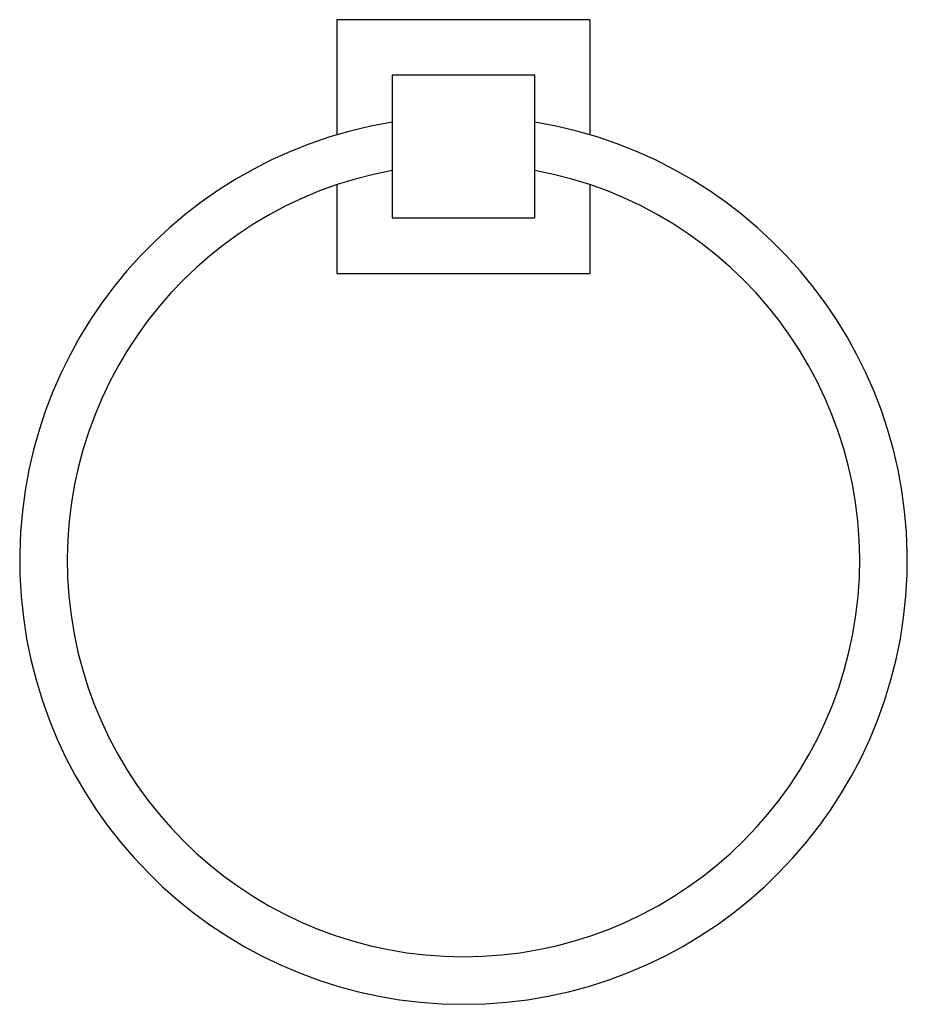
# Model space of a CAD drawing. Units: inches. Extents: x 4.74 to 11.74, y 1.9 to 9.66.
import ezdxf

# ---------------------------------------------------------------- set-up
doc = ezdxf.new("R2010")
doc.units = ezdxf.units.IN
doc.header["$LTSCALE"] = 0.909449
doc.header["$MEASUREMENT"] = 0
doc.layers.get('0').update_dxf_attribs({"linetype": 'CONTINUOUS'})

msp = doc.modelspace()

# ---------------------------------------------------------------- linework, layer by layer
at = {"color": 6, "linetype": 'CONTINUOUS'}
for p, q in [((7.2382, 9.6649), (7.2382, 8.7558)), ((9.2382, 9.6649), (7.2382, 9.6649)), ((9.2382, 8.7558), (9.2382, 9.6649)), ((7.6757, 9.2274), (7.6757, 8.1024)), ((8.8007, 9.2274), (7.6757, 9.2274)), ((8.8007, 8.1024), (8.8007, 9.2274)), ((7.2382, 8.3615), (7.2382, 7.6649)), ((9.2382, 7.6649), (9.2382, 8.3615)), ((7.6757, 8.1024), (8.8007, 8.1024)), ((7.2382, 7.6649), (9.2382, 7.6649))]:
    msp.add_line(p, q, dxfattribs=at)
for radius, start, end in [(3.5, 99.24944, 80.75056), (3.125, 100.37331, 79.62669)]:
    msp.add_arc((8.2382, 5.4024), radius, start, end, dxfattribs=at)

doc.saveas('drawing.dxf')
